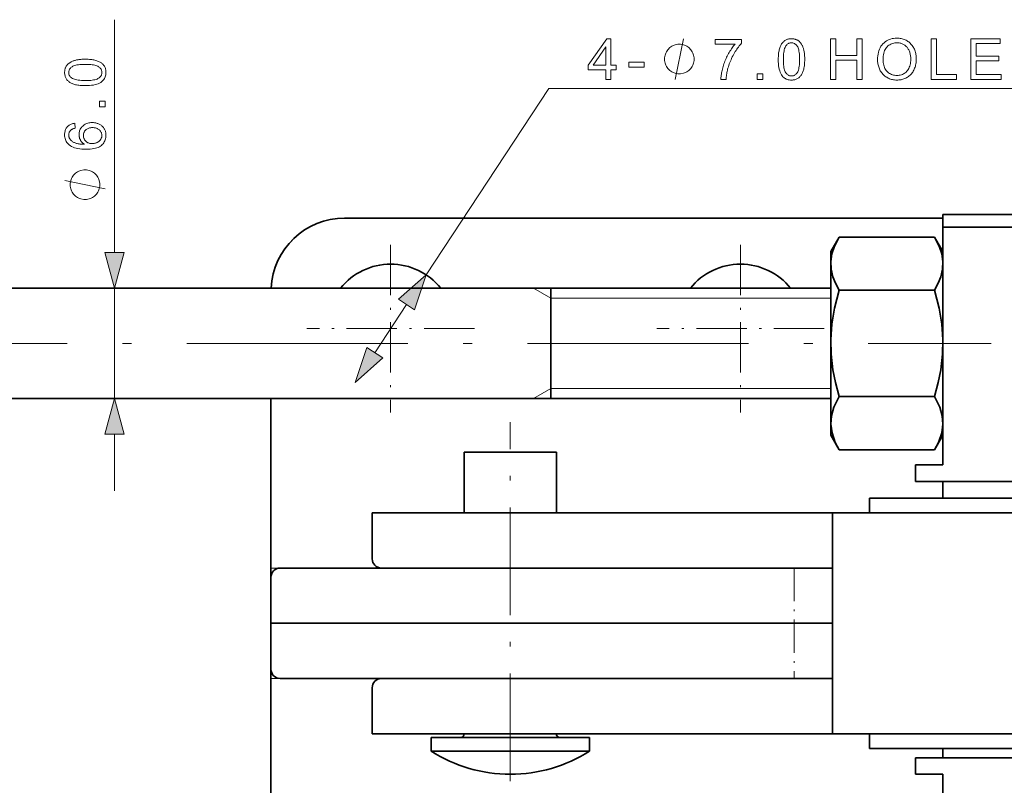
# Model space of a CAD drawing. Extents: x 8 to 406, y 8 to 280.
# Drawn here: x 94 to 148, y 192 to 234 of the extents above; entities that cross this region are included whole.
import ezdxf

# ---------------------------------------------------------------- set-up
doc = ezdxf.new("R2010")
doc.units = 0
doc.linetypes.add('DASHDOT', pattern=[18.5, 12, -3, 0.5, -3])

msp = doc.modelspace()

# ---------------------------------------------------------------- linework, layer by layer
at = {"color": 7, "lineweight": 13, "ltscale": 0.316083}
msp.add_line((99.644, 221.03), (99.644, 233.673), dxfattribs=at)
at = {"color": 7, "lineweight": 13, "ltscale": 0.302889}
msp.add_line((116.57, 219.819), (123.242, 229.931), dxfattribs=at)
at = {"color": 7, "lineweight": 13}
for p, q in [((123.242, 229.931), (161.557, 229.931)), ((112.142, 222.898), (144.642, 222.898))]:
    msp.add_line(p, q, dxfattribs=at)
at = {"color": 7, "lineweight": 35, "ltscale": 0.0175}
msp.add_line((144.642, 223.098), (144.642, 222.398), dxfattribs=at)
at = {"color": 7, "lineweight": 35, "ltscale": 0.2}
for p, q in [((144.642, 223.098), (152.642, 223.098)), ((144.642, 222.398), (152.642, 222.398)), ((140.642, 207.698), (148.642, 207.698)), ((140.642, 194.898), (148.642, 194.898)), ((140.642, 194.098), (148.642, 194.098))]:
    msp.add_line(p, q, dxfattribs=at)
at = {"color": 7, "lineweight": 35}
for p, q in [((144.642, 222.898), (112.142, 222.898)), ((138.542, 219.098), (56.342, 219.098)), ((138.542, 213.098), (56.342, 213.098))]:
    msp.add_line(p, q, dxfattribs=at)
at = {"color": 7, "lineweight": 35, "ltscale": 0.076259}
msp.add_line((144.642, 222.398), (144.642, 219.347), dxfattribs=at)
at = {"color": 7, "linetype": 'DASHDOT', "lineweight": 13, "ltscale": 0.2275}
for p, q in [((114.642, 221.448), (114.642, 212.348)), ((133.642, 221.448), (133.642, 212.348)), ((119.192, 216.898), (110.092, 216.898)), ((138.192, 216.898), (129.092, 216.898))]:
    msp.add_line(p, q, dxfattribs=at)
at = {"color": 7, "lineweight": 35, "ltscale": 0.022689}
for p, q in [((138.542, 221.085), (138.996, 221.871)), ((144.642, 221.085), (144.188, 221.871)), ((138.542, 211.11), (138.996, 210.324)), ((144.642, 211.11), (144.188, 210.324))]:
    msp.add_line(p, q, dxfattribs=at)
at = {"color": 7, "lineweight": 35, "ltscale": 0.129811}
for p, q in [((138.996, 221.871), (144.188, 221.871)), ((138.996, 218.984), (144.188, 218.984)), ((138.996, 213.211), (144.188, 213.211)), ((138.996, 210.324), (144.188, 210.324))]:
    msp.add_line(p, q, dxfattribs=at)
at = {"color": 7, "lineweight": 35, "ltscale": 0.234113}
for p, q in [((138.542, 211.721), (138.542, 221.085)), ((144.642, 211.721), (144.642, 221.085))]:
    msp.add_line(p, q, dxfattribs=at)
at = {"color": 7, "lineweight": 13, "ltscale": 0.15}
msp.add_line((99.644, 213.098), (99.644, 219.098), dxfattribs=at)
at = {"color": 7, "lineweight": 13, "ltscale": 0.027075}
for p, q in [((123.342, 218.556), (122.404, 219.098)), ((123.342, 213.639), (122.404, 213.098))]:
    msp.add_line(p, q, dxfattribs=at)
at = {"color": 7, "lineweight": 35, "ltscale": 0.140819}
for p, q in [((123.342, 219.098), (123.342, 213.465)), ((123.342, 213.465), (123.342, 219.098))]:
    msp.add_line(p, q, dxfattribs=at)
at = {"color": 7, "lineweight": 13, "ltscale": 0.078408}
msp.add_line((113.778, 215.589), (115.506, 218.207), dxfattribs=at)
at = {"color": 7, "lineweight": 13, "ltscale": 0.38}
for p, q in [((123.342, 218.556), (138.542, 218.556)), ((123.342, 213.639), (138.542, 213.639))]:
    msp.add_line(p, q, dxfattribs=at)
at = {"color": 7, "linetype": 'DASHDOT', "lineweight": 13}
msp.add_line((48.076, 216.098), (147.261, 216.098), dxfattribs=at)
at = {"color": 7, "linetype": 'DASHDOT', "lineweight": 13, "ltscale": 0.01487}
msp.add_line((144.733, 216.098), (144.138, 216.098), dxfattribs=at)
at = {"color": 7, "lineweight": 35, "ltscale": 0.009181}
msp.add_line((123.341, 213.465), (123.341, 213.098), dxfattribs=at)
at = {"color": 7, "lineweight": 35, "ltscale": 0.205}
msp.add_line((108.142, 204.898), (108.142, 213.098), dxfattribs=at)
at = {"color": 7, "lineweight": 13, "ltscale": 0.205}
msp.add_line((108.142, 213.098), (108.142, 204.898), dxfattribs=at)
at = {"color": 7, "lineweight": 35, "ltscale": 0.084001}
msp.add_line((144.642, 212.858), (144.642, 209.498), dxfattribs=at)
at = {"color": 7, "linetype": 'DASHDOT', "lineweight": 13, "ltscale": 0.487383}
msp.add_line((121.142, 192.327), (121.142, 211.822), dxfattribs=at)
at = {"color": 7, "lineweight": 35, "ltscale": 0.015264}
for p, q in [((138.542, 211.11), (138.542, 211.721)), ((144.642, 211.11), (144.642, 211.721))]:
    msp.add_line(p, q, dxfattribs=at)
at = {"color": 7, "lineweight": 13, "ltscale": 0.076704}
msp.add_line((99.644, 208.098), (99.644, 211.166), dxfattribs=at)
at = {"color": 7, "lineweight": 35, "ltscale": 0.092464}
msp.add_line((122.341, 210.198), (118.642, 210.198), dxfattribs=at)
at = {"color": 7, "lineweight": 35, "ltscale": 0.0825}
for p, q in [((118.642, 206.898), (118.642, 210.198)), ((123.642, 206.898), (123.642, 210.198))]:
    msp.add_line(p, q, dxfattribs=at)
at = {"color": 7, "lineweight": 35, "ltscale": 0.032536}
msp.add_line((123.642, 210.198), (122.341, 210.198), dxfattribs=at)
at = {"color": 7, "lineweight": 35, "ltscale": 0.0375}
for p, q in [((144.642, 209.498), (143.142, 209.498)), ((108.142, 204.898), (108.142, 203.398)), ((108.142, 196.898), (108.142, 198.398)), ((144.642, 192.698), (143.142, 192.698))]:
    msp.add_line(p, q, dxfattribs=at)
at = {"color": 7, "lineweight": 35, "ltscale": 0.0225}
for p, q in [((143.142, 209.498), (143.142, 208.598)), ((144.642, 208.598), (144.642, 207.698)), ((143.142, 193.598), (143.142, 192.698))]:
    msp.add_line(p, q, dxfattribs=at)
at = {"color": 7, "lineweight": 35, "ltscale": 0.258168}
for p, q in [((143.142, 208.598), (153.469, 208.598)), ((143.142, 193.598), (153.469, 193.598))]:
    msp.add_line(p, q, dxfattribs=at)
at = {"color": 7, "lineweight": 35, "ltscale": 0.02}
for p, q in [((140.642, 207.698), (140.642, 206.898)), ((140.642, 194.898), (140.642, 194.098))]:
    msp.add_line(p, q, dxfattribs=at)
at = {"color": 7, "lineweight": 35, "ltscale": 0.1875}
for p, q in [((113.642, 206.898), (121.142, 206.898)), ((113.642, 194.898), (121.142, 194.898))]:
    msp.add_line(p, q, dxfattribs=at)
at = {"color": 7, "lineweight": 35, "ltscale": 0.0625}
for p, q in [((113.642, 206.898), (113.642, 204.398)), ((108.142, 200.898), (108.142, 203.398)), ((108.142, 200.898), (108.142, 198.398)), ((113.642, 197.398), (113.642, 194.898))]:
    msp.add_line(p, q, dxfattribs=at)
at = {"color": 7, "lineweight": 35, "ltscale": 0.4375}
for p, q in [((121.142, 206.898), (138.642, 206.898)), ((138.642, 203.898), (121.142, 203.898)), ((138.642, 197.898), (121.142, 197.898)), ((121.142, 194.898), (138.642, 194.898))]:
    msp.add_line(p, q, dxfattribs=at)
at = {"color": 7, "lineweight": 35, "ltscale": 0.45}
for p, q in [((138.642, 206.898), (156.642, 206.898)), ((138.642, 194.898), (156.642, 194.898))]:
    msp.add_line(p, q, dxfattribs=at)
at = {"color": 7, "lineweight": 35, "ltscale": 0.0875}
for p, q in [((138.642, 203.398), (138.642, 206.898)), ((138.642, 194.898), (138.642, 198.398))]:
    msp.add_line(p, q, dxfattribs=at)
at = {"color": 7, "lineweight": 13, "ltscale": 0.45}
for p, q in [((138.642, 206.898), (156.642, 206.898)), ((138.642, 194.898), (156.642, 194.898))]:
    msp.add_line(p, q, dxfattribs=at)
at = {"color": 7, "lineweight": 13, "ltscale": 0.025}
for p, q in [((108.142, 204.898), (108.142, 203.898)), ((108.142, 196.898), (108.142, 197.898))]:
    msp.add_line(p, q, dxfattribs=at)
at = {"color": 7, "lineweight": 13, "ltscale": 0.007115}
for p, q in [((108.427, 203.898), (108.142, 203.898)), ((108.427, 197.898), (108.142, 197.898))]:
    msp.add_line(p, q, dxfattribs=at)
at = {"color": 7, "lineweight": 13, "ltscale": 0.132115}
for p, q in [((108.427, 203.898), (113.711, 203.898)), ((113.711, 197.898), (108.427, 197.898))]:
    msp.add_line(p, q, dxfattribs=at)
at = {"color": 7, "lineweight": 35, "ltscale": 0.006226}
for p, q in [((108.642, 203.898), (108.891, 203.898)), ((108.642, 197.898), (108.891, 197.898))]:
    msp.add_line(p, q, dxfattribs=at)
at = {"color": 7, "lineweight": 35, "ltscale": 0.132115}
for p, q in [((114.176, 203.898), (108.891, 203.898)), ((108.427, 200.898), (113.711, 200.898)), ((108.427, 200.898), (113.711, 200.898)), ((114.176, 197.898), (108.891, 197.898))]:
    msp.add_line(p, q, dxfattribs=at)
at = {"color": 7, "lineweight": 13, "ltscale": 0.371206}
msp.add_line((128.56, 203.898), (113.711, 203.898), dxfattribs=at)
at = {"color": 7, "lineweight": 35, "ltscale": 0.175}
for p, q in [((114.142, 203.898), (121.142, 203.898)), ((114.142, 197.898), (121.142, 197.898))]:
    msp.add_line(p, q, dxfattribs=at)
at = {"color": 7, "lineweight": 35, "ltscale": 0.348006}
msp.add_line((114.176, 203.898), (128.096, 203.898), dxfattribs=at)
at = {"color": 7, "lineweight": 13, "ltscale": 0.170514}
msp.add_line((121.142, 203.898), (114.322, 203.898), dxfattribs=at)
at = {"color": 7, "lineweight": 35, "ltscale": 0.136847}
msp.add_line((122.916, 203.898), (117.442, 203.898), dxfattribs=at)
at = {"color": 7, "lineweight": 13, "ltscale": 0.4375}
for p, q in [((138.642, 203.898), (121.142, 203.898)), ((138.642, 197.898), (121.142, 197.898))]:
    msp.add_line(p, q, dxfattribs=at)
at = {"color": 7, "lineweight": 35, "ltscale": 0.061053}
for p, q in [((130.538, 203.898), (128.096, 203.898)), ((128.56, 200.898), (131.002, 200.898)), ((128.56, 200.898), (131.002, 200.898))]:
    msp.add_line(p, q, dxfattribs=at)
at = {"color": 7, "lineweight": 13, "ltscale": 0.061053}
msp.add_line((128.56, 203.898), (131.002, 203.898), dxfattribs=at)
at = {"color": 7, "lineweight": 35, "ltscale": 0.150667}
msp.add_line((130.538, 203.898), (136.565, 203.898), dxfattribs=at)
at = {"color": 7, "lineweight": 13, "ltscale": 0.139077}
msp.add_line((131.002, 203.898), (136.565, 203.898), dxfattribs=at)
at = {"color": 7, "linetype": 'DASHDOT', "lineweight": 13, "ltscale": 0.150015}
msp.add_line((136.565, 203.898), (136.565, 197.897), dxfattribs=at)
at = {"color": 7, "lineweight": 35, "ltscale": 0.051933}
for p, q in [((138.642, 203.898), (136.565, 203.898)), ((136.565, 200.898), (138.642, 200.898)), ((136.565, 200.898), (138.642, 200.898))]:
    msp.add_line(p, q, dxfattribs=at)
at = {"color": 7, "lineweight": 13, "ltscale": 0.051933}
msp.add_line((136.565, 203.898), (138.642, 203.898), dxfattribs=at)
at = {"color": 7, "lineweight": 35, "ltscale": 0.125}
msp.add_line((138.642, 203.398), (138.642, 198.398), dxfattribs=at)
at = {"color": 7, "lineweight": 35, "ltscale": 0.007115}
msp.add_line((108.142, 200.898), (108.427, 200.898), dxfattribs=at)
msp.add_line((108.142, 200.898), (108.427, 200.898), dxfattribs=at)
at = {"color": 7, "lineweight": 35, "ltscale": 0.371206}
msp.add_line((113.711, 200.898), (128.56, 200.898), dxfattribs=at)
msp.add_line((113.711, 200.898), (128.56, 200.898), dxfattribs=at)
at = {"color": 7, "lineweight": 35, "ltscale": 0.139077}
msp.add_line((131.002, 200.898), (136.565, 200.898), dxfattribs=at)
msp.add_line((131.002, 200.898), (136.565, 200.898), dxfattribs=at)
at = {"color": 7, "lineweight": 13, "ltscale": 0.187463}
msp.add_line((121.142, 197.898), (113.644, 197.898), dxfattribs=at)
at = {"color": 7, "lineweight": 13, "ltscale": 0.279215}
msp.add_line((124.88, 197.898), (113.711, 197.898), dxfattribs=at)
at = {"color": 7, "lineweight": 35, "ltscale": 0.174156}
msp.add_line((114.176, 197.898), (121.142, 197.898), dxfattribs=at)
at = {"color": 7, "lineweight": 35, "ltscale": 0.195}
msp.add_line((108.142, 196.898), (108.142, 189.098), dxfattribs=at)
at = {"color": 7, "lineweight": 13, "ltscale": 0.195}
msp.add_line((108.142, 196.898), (108.142, 189.098), dxfattribs=at)
at = {"color": 7, "lineweight": 35, "ltscale": 0.159038}
for p, q in [((123.204, 194.698), (116.842, 194.698)), ((123.204, 193.952), (116.842, 193.952))]:
    msp.add_line(p, q, dxfattribs=at)
at = {"color": 7, "lineweight": 35, "ltscale": 0.018653}
for p, q in [((116.842, 193.952), (116.842, 194.698)), ((125.442, 193.952), (125.442, 194.698))]:
    msp.add_line(p, q, dxfattribs=at)
at = {"color": 7, "lineweight": 35, "ltscale": 0.055962}
for p, q in [((125.442, 194.698), (123.204, 194.698)), ((125.442, 193.952), (123.204, 193.952))]:
    msp.add_line(p, q, dxfattribs=at)
at = {"color": 7, "lineweight": 35, "ltscale": 0.01125}
msp.add_line((142.46, 194.098), (142.91, 194.098), dxfattribs=at)
at = {"color": 7, "lineweight": 35, "ltscale": 0.043309}
msp.add_line((144.642, 194.098), (142.91, 194.098), dxfattribs=at)
at = {"color": 7, "lineweight": 35, "ltscale": 0.0125}
msp.add_line((144.642, 194.098), (144.642, 193.598), dxfattribs=at)
at = {"color": 7, "lineweight": 35, "ltscale": 0.083759}
msp.add_line((144.642, 189.347), (144.642, 192.698), dxfattribs=at)
at = {"color": 7, "lineweight": 13}
for points in [[(126.333, 230.431), (126.333, 230.958), (125.379, 230.958), (125.379, 231.206), (126.383, 232.631), (126.603, 232.631), (126.603, 231.206), (126.9, 231.206), (126.9, 230.958), (126.603, 230.958), (126.603, 230.431)], [(135.696, 231.516), (135.697, 231.593), (135.699, 231.666), (135.703, 231.737), (135.709, 231.804), (135.716, 231.869), (135.725, 231.93), (135.735, 231.988), (135.747, 232.043), (135.761, 232.095), (135.776, 232.144), (135.793, 232.191), (135.811, 232.235), (135.831, 232.277), (135.853, 232.317), (135.876, 232.355), (135.901, 232.391), (135.927, 232.424), (135.955, 232.455), (135.984, 232.484), (136.015, 232.511), (136.047, 232.536), (136.081, 232.558), (136.117, 232.577), (136.155, 232.594), (136.194, 232.608), (136.234, 232.62), (136.276, 232.629), (136.32, 232.635), (136.366, 232.639), (136.413, 232.64), (136.448, 232.64), (136.482, 232.638), (136.516, 232.634), (136.548, 232.629), (136.579, 232.623), (136.61, 232.615), (136.64, 232.606), (136.669, 232.595), (136.697, 232.583), (136.724, 232.569), (136.75, 232.554), (136.775, 232.538), (136.8, 232.521), (136.823, 232.502), (136.846, 232.482), (136.867, 232.461), (136.888, 232.438), (136.908, 232.415), (136.927, 232.39), (136.944, 232.364), (136.961, 232.336), (136.978, 232.308), (136.993, 232.278), (137.008, 232.247), (137.022, 232.215), (137.035, 232.181), (137.048, 232.147), (137.06, 232.111), (137.071, 232.074), (137.081, 232.036), (137.09, 231.997), (137.099, 231.954), (137.106, 231.909), (137.113, 231.861), (137.118, 231.81), (137.123, 231.757), (137.126, 231.701), (137.129, 231.642), (137.13, 231.581), (137.131, 231.516), (137.13, 231.441), (137.127, 231.368), (137.123, 231.298), (137.118, 231.231), (137.111, 231.167), (137.102, 231.106), (137.092, 231.048), (137.08, 230.993), (137.066, 230.94), (137.051, 230.891), (137.034, 230.845), (137.016, 230.801), (136.996, 230.758), (136.975, 230.718), (136.952, 230.681), (136.927, 230.645), (136.901, 230.611), (136.873, 230.58), (136.844, 230.551), (136.813, 230.524), (136.781, 230.499), (136.746, 230.477), (136.711, 230.458), (136.673, 230.441), (136.634, 230.426), (136.593, 230.415), (136.551, 230.406), (136.507, 230.399), (136.461, 230.395), (136.413, 230.394), (136.351, 230.396), (136.291, 230.403), (136.235, 230.414), (136.181, 230.43), (136.129, 230.451), (136.081, 230.476), (136.035, 230.506), (135.992, 230.54), (135.951, 230.579), (135.913, 230.622), (135.872, 230.68), (135.835, 230.746), (135.802, 230.818), (135.774, 230.897), (135.75, 230.983), (135.731, 231.076), (135.715, 231.176), (135.705, 231.282), (135.698, 231.396)], [(138.524, 230.431), (138.524, 232.631), (138.815, 232.631), (138.815, 231.728), (139.959, 231.728), (139.959, 232.631), (140.25, 232.631), (140.25, 230.431), (139.959, 230.431), (139.959, 231.468), (138.815, 231.468), (138.815, 230.431)], [(141.086, 231.503), (141.089, 231.61), (141.098, 231.713), (141.112, 231.81), (141.133, 231.903), (141.16, 231.991), (141.192, 232.075), (141.23, 232.153), (141.274, 232.227), (141.324, 232.296), (141.38, 232.361), (141.441, 232.419), (141.505, 232.472), (141.572, 232.519), (141.643, 232.559), (141.717, 232.593), (141.795, 232.621), (141.876, 232.643), (141.96, 232.658), (142.048, 232.667), (142.139, 232.67), (142.2, 232.669), (142.259, 232.665), (142.317, 232.657), (142.374, 232.647), (142.429, 232.634), (142.483, 232.618), (142.537, 232.599), (142.588, 232.577), (142.639, 232.553), (142.689, 232.525), (142.736, 232.495), (142.782, 232.462), (142.825, 232.427), (142.866, 232.39), (142.904, 232.351), (142.94, 232.309), (142.974, 232.265), (143.006, 232.219), (143.035, 232.17), (143.062, 232.119), (143.086, 232.066), (143.108, 232.012), (143.127, 231.956), (143.144, 231.9), (143.158, 231.841), (143.169, 231.781), (143.178, 231.72), (143.185, 231.658), (143.189, 231.594), (143.19, 231.528), (143.189, 231.462), (143.185, 231.397), (143.178, 231.334), (143.168, 231.272), (143.156, 231.211), (143.141, 231.152), (143.124, 231.094), (143.103, 231.038), (143.081, 230.983), (143.055, 230.93), (143.027, 230.878), (142.996, 230.829), (142.964, 230.783), (142.929, 230.739), (142.892, 230.698), (142.852, 230.659), (142.811, 230.623), (142.767, 230.589), (142.721, 230.558), (142.672, 230.53), (142.622, 230.504), (142.572, 230.481), (142.52, 230.46), (142.468, 230.443), (142.415, 230.428), (142.361, 230.416), (142.306, 230.406), (142.251, 230.399), (142.195, 230.395), (142.138, 230.394), (142.076, 230.395), (142.016, 230.4), (141.958, 230.407), (141.9, 230.418), (141.844, 230.431), (141.789, 230.448), (141.735, 230.467), (141.683, 230.49), (141.632, 230.515), (141.583, 230.544), (141.535, 230.575), (141.49, 230.608), (141.447, 230.644), (141.406, 230.682), (141.368, 230.721), (141.332, 230.764), (141.298, 230.808), (141.267, 230.854), (141.238, 230.903), (141.212, 230.954), (141.188, 231.006), (141.167, 231.059), (141.148, 231.112), (141.131, 231.166), (141.117, 231.221), (141.106, 231.276), (141.097, 231.332), (141.091, 231.388), (141.087, 231.445)], [(143.993, 230.431), (143.993, 232.631), (144.284, 232.631), (144.284, 230.691), (145.367, 230.691), (145.367, 230.431)], [(146.16, 230.431), (146.16, 232.631), (147.75, 232.631), (147.75, 232.372), (146.451, 232.372), (146.451, 231.698), (147.668, 231.698), (147.668, 231.44), (146.451, 231.44), (146.451, 230.691), (147.802, 230.691), (147.802, 230.431)], [(126.333, 231.206), (126.333, 232.198), (125.644, 231.206)], [(131.126, 231.531), (131.126, 231.605), (131.089, 231.751), (131.052, 231.861), (131.016, 231.935), (130.942, 232.045), (130.832, 232.155), (130.722, 232.228), (130.649, 232.265), (130.539, 232.301), (130.392, 232.338), (130.319, 232.338), (130.246, 232.338), (130.099, 232.301), (129.989, 232.265), (129.916, 232.228), (129.806, 232.155), (129.696, 232.045), (129.622, 231.935), (129.586, 231.861), (129.549, 231.751), (129.512, 231.605), (129.512, 231.531), (129.512, 231.458), (129.549, 231.311), (129.586, 231.201), (129.622, 231.128), (129.696, 231.018), (129.806, 230.908), (129.916, 230.835), (129.989, 230.798), (130.099, 230.761), (130.246, 230.725), (130.319, 230.725), (130.392, 230.725), (130.539, 230.761), (130.649, 230.798), (130.722, 230.835), (130.832, 230.908), (130.942, 231.018), (131.016, 231.128), (131.052, 231.201), (131.089, 231.311), (131.126, 231.458)], [(132.271, 232.343), (132.271, 232.603), (133.695, 232.603), (133.695, 232.393), (133.653, 232.347), (133.612, 232.298), (133.57, 232.245), (133.528, 232.19), (133.486, 232.132), (133.445, 232.072), (133.403, 232.008), (133.362, 231.941), (133.32, 231.871), (133.279, 231.799), (133.239, 231.724), (133.2, 231.649), (133.164, 231.574), (133.129, 231.499), (133.096, 231.423), (133.065, 231.346), (133.036, 231.269), (133.009, 231.192), (132.984, 231.114), (132.96, 231.036), (132.945, 230.98), (132.93, 230.924), (132.917, 230.866), (132.905, 230.807), (132.894, 230.747), (132.884, 230.686), (132.875, 230.624), (132.868, 230.561), (132.862, 230.497), (132.857, 230.431), (132.579, 230.431), (132.581, 230.484), (132.584, 230.54), (132.59, 230.597), (132.597, 230.656), (132.607, 230.718), (132.618, 230.782), (132.631, 230.848), (132.646, 230.916), (132.662, 230.986), (132.681, 231.059), (132.701, 231.132), (132.723, 231.205), (132.747, 231.277), (132.773, 231.349), (132.8, 231.42), (132.829, 231.49), (132.859, 231.561), (132.891, 231.63), (132.925, 231.699), (132.961, 231.768), (132.998, 231.835), (133.035, 231.9), (133.072, 231.963), (133.11, 232.024), (133.149, 232.082), (133.188, 232.139), (133.228, 232.193), (133.268, 232.245), (133.308, 232.295), (133.349, 232.343)], [(135.973, 231.516), (135.975, 231.412), (135.979, 231.314), (135.985, 231.224), (135.994, 231.141), (136.005, 231.065), (136.019, 230.997), (136.036, 230.936), (136.055, 230.882), (136.076, 230.835), (136.1, 230.795), (136.126, 230.761), (136.153, 230.731), (136.182, 230.704), (136.211, 230.681), (136.242, 230.661), (136.274, 230.645), (136.307, 230.632), (136.341, 230.623), (136.377, 230.618), (136.413, 230.616), (136.45, 230.618), (136.485, 230.623), (136.52, 230.632), (136.553, 230.645), (136.584, 230.661), (136.615, 230.681), (136.645, 230.704), (136.673, 230.731), (136.7, 230.762), (136.726, 230.796), (136.75, 230.836), (136.772, 230.883), (136.791, 230.937), (136.807, 230.998), (136.821, 231.066), (136.833, 231.142), (136.841, 231.225), (136.848, 231.315), (136.852, 231.412), (136.853, 231.516), (136.852, 231.621), (136.848, 231.719), (136.841, 231.81), (136.833, 231.893), (136.821, 231.969), (136.807, 232.037), (136.791, 232.098), (136.772, 232.152), (136.75, 232.199), (136.726, 232.238), (136.7, 232.272), (136.673, 232.303), (136.644, 232.329), (136.615, 232.353), (136.584, 232.372), (136.551, 232.388), (136.518, 232.401), (136.483, 232.41), (136.447, 232.415), (136.41, 232.417), (136.374, 232.415), (136.339, 232.411), (136.305, 232.403), (136.273, 232.392), (136.243, 232.377), (136.214, 232.36), (136.186, 232.34), (136.16, 232.316), (136.136, 232.289), (136.113, 232.259), (136.087, 232.216), (136.063, 232.165), (136.042, 232.108), (136.024, 232.044), (136.008, 231.973), (135.996, 231.895), (135.986, 231.811), (135.979, 231.72), (135.975, 231.621)], [(141.386, 231.498), (141.388, 231.421), (141.395, 231.346), (141.405, 231.275), (141.42, 231.207), (141.44, 231.143), (141.463, 231.082), (141.491, 231.024), (141.523, 230.97), (141.559, 230.919), (141.6, 230.872), (141.644, 230.828), (141.69, 230.79), (141.738, 230.755), (141.788, 230.725), (141.841, 230.7), (141.896, 230.68), (141.953, 230.664), (142.012, 230.652), (142.073, 230.645), (142.136, 230.643), (142.201, 230.645), (142.263, 230.652), (142.323, 230.664), (142.381, 230.68), (142.436, 230.701), (142.489, 230.726), (142.54, 230.756), (142.588, 230.791), (142.634, 230.83), (142.677, 230.874), (142.718, 230.922), (142.754, 230.974), (142.786, 231.03), (142.813, 231.09), (142.837, 231.154), (142.856, 231.221), (142.871, 231.293), (142.881, 231.368), (142.888, 231.447), (142.89, 231.53), (142.889, 231.583), (142.886, 231.635), (142.882, 231.685), (142.875, 231.734), (142.867, 231.781), (142.857, 231.828), (142.845, 231.873), (142.832, 231.916), (142.816, 231.958), (142.799, 231.999), (142.78, 232.038), (142.759, 232.075), (142.737, 232.111), (142.713, 232.145), (142.687, 232.177), (142.66, 232.207), (142.631, 232.235), (142.6, 232.262), (142.568, 232.287), (142.533, 232.31), (142.498, 232.331), (142.462, 232.349), (142.425, 232.366), (142.387, 232.38), (142.348, 232.392), (142.308, 232.402), (142.268, 232.41), (142.226, 232.415), (142.184, 232.419), (142.141, 232.42), (142.08, 232.418), (142.021, 232.411), (141.963, 232.401), (141.907, 232.386), (141.853, 232.367), (141.801, 232.343), (141.75, 232.316), (141.702, 232.284), (141.654, 232.248), (141.609, 232.208), (141.567, 232.162), (141.529, 232.111), (141.495, 232.055), (141.466, 231.992), (141.442, 231.924), (141.422, 231.85), (141.406, 231.771), (141.395, 231.686), (141.388, 231.595)], [(98.059, 230.091), (97.982, 230.091), (97.909, 230.094), (97.839, 230.098), (97.771, 230.103), (97.707, 230.111), (97.646, 230.119), (97.587, 230.13), (97.532, 230.142), (97.48, 230.156), (97.431, 230.171), (97.384, 230.188), (97.34, 230.206), (97.298, 230.226), (97.258, 230.248), (97.22, 230.271), (97.185, 230.295), (97.151, 230.321), (97.12, 230.349), (97.091, 230.379), (97.064, 230.409), (97.039, 230.442), (97.018, 230.476), (96.998, 230.512), (96.981, 230.549), (96.967, 230.588), (96.956, 230.629), (96.947, 230.671), (96.94, 230.715), (96.936, 230.761), (96.935, 230.808), (96.936, 230.843), (96.938, 230.877), (96.941, 230.91), (96.946, 230.943), (96.953, 230.974), (96.961, 231.005), (96.97, 231.034), (96.981, 231.063), (96.993, 231.091), (97.006, 231.118), (97.021, 231.145), (97.037, 231.17), (97.055, 231.194), (97.073, 231.218), (97.093, 231.24), (97.114, 231.262), (97.137, 231.283), (97.161, 231.302), (97.186, 231.321), (97.212, 231.339), (97.239, 231.356), (97.268, 231.372), (97.298, 231.388), (97.329, 231.403), (97.361, 231.417), (97.394, 231.43), (97.428, 231.443), (97.464, 231.454), (97.501, 231.465), (97.539, 231.476), (97.579, 231.485), (97.621, 231.493), (97.667, 231.501), (97.715, 231.507), (97.765, 231.513), (97.819, 231.517), (97.875, 231.521), (97.933, 231.523), (97.995, 231.525), (98.059, 231.525), (98.135, 231.524), (98.208, 231.522), (98.278, 231.518), (98.345, 231.512), (98.409, 231.505), (98.47, 231.497), (98.528, 231.486), (98.583, 231.474), (98.635, 231.461), (98.684, 231.446), (98.73, 231.429), (98.775, 231.411), (98.817, 231.391), (98.857, 231.369), (98.895, 231.346), (98.93, 231.322), (98.964, 231.296), (98.995, 231.268), (99.025, 231.239), (99.052, 231.208), (99.076, 231.175), (99.098, 231.141), (99.118, 231.105), (99.135, 231.068), (99.149, 231.029), (99.161, 230.988), (99.17, 230.945), (99.176, 230.901), (99.18, 230.855), (99.181, 230.808), (99.179, 230.746), (99.172, 230.686), (99.161, 230.629), (99.145, 230.575), (99.124, 230.524), (99.099, 230.475), (99.07, 230.429), (99.035, 230.386), (98.997, 230.346), (98.953, 230.308), (98.895, 230.267), (98.83, 230.23), (98.757, 230.197), (98.678, 230.169), (98.592, 230.145), (98.5, 230.125), (98.4, 230.11), (98.293, 230.099), (98.179, 230.093)], [(98.059, 230.368), (98.164, 230.369), (98.261, 230.373), (98.351, 230.38), (98.434, 230.388), (98.51, 230.4), (98.579, 230.414), (98.64, 230.43), (98.694, 230.449), (98.74, 230.471), (98.78, 230.495), (98.814, 230.521), (98.845, 230.548), (98.871, 230.576), (98.895, 230.606), (98.914, 230.637), (98.931, 230.668), (98.943, 230.702), (98.952, 230.736), (98.958, 230.771), (98.959, 230.808), (98.958, 230.844), (98.952, 230.88), (98.943, 230.914), (98.931, 230.947), (98.914, 230.979), (98.894, 231.01), (98.871, 231.039), (98.844, 231.068), (98.813, 231.095), (98.779, 231.121), (98.74, 231.145), (98.693, 231.166), (98.639, 231.185), (98.578, 231.202), (98.509, 231.216), (98.433, 231.227), (98.351, 231.236), (98.261, 231.242), (98.163, 231.246), (98.059, 231.248), (97.954, 231.246), (97.856, 231.242), (97.766, 231.236), (97.683, 231.227), (97.607, 231.216), (97.538, 231.202), (97.477, 231.185), (97.423, 231.166), (97.376, 231.145), (97.337, 231.121), (97.303, 231.095), (97.273, 231.068), (97.246, 231.039), (97.223, 231.009), (97.203, 230.978), (97.187, 230.946), (97.175, 230.913), (97.166, 230.878), (97.16, 230.842), (97.159, 230.805), (97.16, 230.768), (97.165, 230.733), (97.173, 230.7), (97.184, 230.668), (97.198, 230.638), (97.215, 230.609), (97.236, 230.581), (97.259, 230.555), (97.286, 230.531), (97.316, 230.508), (97.36, 230.481), (97.41, 230.457), (97.467, 230.437), (97.531, 230.418), (97.602, 230.403), (97.68, 230.39), (97.765, 230.381), (97.856, 230.374), (97.954, 230.37)], [(127.586, 231.092), (127.586, 231.363), (128.416, 231.363), (128.416, 231.092)], [(134.554, 230.431), (134.554, 230.739), (134.861, 230.739), (134.861, 230.431)], [(99.144, 228.949), (98.836, 228.949), (98.836, 229.256), (99.144, 229.256)], [(97.483, 228.05), (97.504, 227.781), (97.473, 227.773), (97.444, 227.765), (97.416, 227.757), (97.39, 227.747), (97.366, 227.737), (97.344, 227.727), (97.324, 227.716), (97.305, 227.704), (97.288, 227.692), (97.273, 227.679), (97.251, 227.657), (97.231, 227.633), (97.214, 227.609), (97.199, 227.583), (97.186, 227.557), (97.175, 227.529), (97.167, 227.501), (97.162, 227.471), (97.158, 227.44), (97.157, 227.409), (97.158, 227.383), (97.16, 227.358), (97.163, 227.334), (97.169, 227.311), (97.175, 227.288), (97.183, 227.265), (97.192, 227.244), (97.203, 227.222), (97.215, 227.202), (97.229, 227.182), (97.248, 227.157), (97.27, 227.133), (97.293, 227.111), (97.317, 227.089), (97.343, 227.068), (97.371, 227.049), (97.401, 227.03), (97.433, 227.013), (97.466, 226.996), (97.501, 226.981), (97.538, 226.967), (97.578, 226.955), (97.621, 226.943), (97.668, 226.934), (97.717, 226.925), (97.77, 226.918), (97.825, 226.913), (97.883, 226.909), (97.945, 226.906), (98.009, 226.905), (97.98, 226.925), (97.953, 226.945), (97.927, 226.967), (97.903, 226.99), (97.88, 227.013), (97.859, 227.037), (97.839, 227.062), (97.821, 227.089), (97.804, 227.115), (97.789, 227.143), (97.775, 227.172), (97.763, 227.2), (97.752, 227.229), (97.743, 227.258), (97.735, 227.288), (97.728, 227.317), (97.723, 227.347), (97.72, 227.378), (97.717, 227.408), (97.717, 227.439), (97.719, 227.492), (97.725, 227.544), (97.735, 227.594), (97.749, 227.642), (97.766, 227.689), (97.788, 227.734), (97.814, 227.778), (97.844, 227.82), (97.878, 227.86), (97.916, 227.899), (97.957, 227.935), (98, 227.967), (98.045, 227.996), (98.093, 228.02), (98.144, 228.041), (98.196, 228.058), (98.251, 228.072), (98.308, 228.081), (98.368, 228.087), (98.43, 228.089), (98.471, 228.088), (98.511, 228.085), (98.551, 228.081), (98.591, 228.074), (98.629, 228.066), (98.668, 228.056), (98.705, 228.045), (98.742, 228.031), (98.779, 228.016), (98.815, 227.999), (98.849, 227.981), (98.882, 227.961), (98.914, 227.94), (98.943, 227.917), (98.972, 227.893), (98.998, 227.868), (99.023, 227.842), (99.046, 227.814), (99.067, 227.785), (99.087, 227.754), (99.105, 227.722), (99.121, 227.69), (99.135, 227.657), (99.147, 227.622), (99.158, 227.587), (99.166, 227.552), (99.173, 227.515), (99.178, 227.477), (99.18, 227.439), (99.181, 227.4), (99.179, 227.334), (99.171, 227.27), (99.159, 227.208), (99.142, 227.15), (99.119, 227.093), (99.092, 227.039), (99.06, 226.988), (99.022, 226.939), (98.98, 226.893), (98.933, 226.849), (98.88, 226.809), (98.821, 226.772), (98.755, 226.74), (98.683, 226.713), (98.604, 226.689), (98.519, 226.67), (98.428, 226.655), (98.33, 226.644), (98.225, 226.638), (98.114, 226.636), (97.99, 226.638), (97.873, 226.645), (97.763, 226.657), (97.66, 226.674), (97.564, 226.695), (97.474, 226.721), (97.392, 226.751), (97.317, 226.787), (97.248, 226.827), (97.187, 226.872), (97.139, 226.914), (97.096, 226.96), (97.058, 227.008), (97.026, 227.059), (96.998, 227.113), (96.975, 227.17), (96.958, 227.229), (96.945, 227.292), (96.937, 227.357), (96.935, 227.425), (96.936, 227.476), (96.941, 227.525), (96.948, 227.573), (96.958, 227.618), (96.971, 227.661), (96.987, 227.703), (97.006, 227.743), (97.028, 227.781), (97.053, 227.817), (97.08, 227.851), (97.111, 227.883), (97.143, 227.912), (97.178, 227.938), (97.215, 227.962), (97.254, 227.983), (97.295, 228.002), (97.339, 228.018), (97.384, 228.031), (97.432, 228.042)], [(98.431, 226.947), (98.459, 226.947), (98.486, 226.949), (98.514, 226.952), (98.541, 226.956), (98.568, 226.961), (98.594, 226.968), (98.621, 226.976), (98.647, 226.985), (98.673, 226.995), (98.698, 227.006), (98.723, 227.018), (98.747, 227.031), (98.769, 227.046), (98.791, 227.061), (98.811, 227.077), (98.829, 227.094), (98.847, 227.112), (98.863, 227.131), (98.879, 227.151), (98.893, 227.172), (98.905, 227.193), (98.917, 227.215), (98.927, 227.237), (98.935, 227.259), (98.943, 227.281), (98.949, 227.303), (98.953, 227.326), (98.957, 227.349), (98.959, 227.372), (98.959, 227.395), (98.958, 227.429), (98.954, 227.462), (98.947, 227.494), (98.937, 227.524), (98.925, 227.554), (98.91, 227.583), (98.892, 227.611), (98.871, 227.638), (98.847, 227.664), (98.821, 227.689), (98.793, 227.713), (98.762, 227.734), (98.73, 227.752), (98.695, 227.768), (98.658, 227.782), (98.62, 227.793), (98.579, 227.801), (98.537, 227.808), (98.493, 227.811), (98.446, 227.812), (98.401, 227.811), (98.359, 227.808), (98.318, 227.802), (98.279, 227.793), (98.242, 227.782), (98.207, 227.769), (98.174, 227.753), (98.143, 227.735), (98.114, 227.714), (98.087, 227.691), (98.062, 227.666), (98.039, 227.64), (98.02, 227.612), (98.003, 227.584), (97.988, 227.554), (97.976, 227.522), (97.967, 227.49), (97.961, 227.456), (97.957, 227.421), (97.955, 227.385), (97.957, 227.349), (97.961, 227.314), (97.967, 227.28), (97.976, 227.247), (97.988, 227.216), (98.003, 227.185), (98.02, 227.156), (98.039, 227.127), (98.062, 227.1), (98.087, 227.074), (98.114, 227.05), (98.142, 227.028), (98.173, 227.009), (98.205, 226.993), (98.238, 226.978), (98.274, 226.967), (98.311, 226.958), (98.349, 226.952), (98.389, 226.948)], [(98.044, 225.52), (97.971, 225.52), (97.824, 225.484), (97.714, 225.447), (97.641, 225.41), (97.531, 225.337), (97.421, 225.227), (97.347, 225.117), (97.311, 225.044), (97.274, 224.934), (97.237, 224.787), (97.237, 224.714), (97.237, 224.64), (97.274, 224.494), (97.311, 224.384), (97.347, 224.31), (97.421, 224.2), (97.531, 224.09), (97.641, 224.017), (97.714, 223.98), (97.824, 223.944), (97.971, 223.907), (98.044, 223.907), (98.117, 223.907), (98.264, 223.944), (98.374, 223.98), (98.447, 224.017), (98.557, 224.09), (98.667, 224.2), (98.741, 224.31), (98.777, 224.384), (98.814, 224.494), (98.851, 224.64), (98.851, 224.714), (98.851, 224.787), (98.814, 224.934), (98.777, 225.044), (98.741, 225.117), (98.667, 225.227), (98.557, 225.337), (98.447, 225.41), (98.374, 225.447), (98.264, 225.484), (98.117, 225.52)], [(99.126, 221.03), (99.644, 219.098), (100.162, 221.03)], [(115.938, 217.921), (116.57, 219.819), (115.074, 218.492)], [(113.346, 215.874), (112.714, 213.976), (114.21, 215.304)], [(100.162, 211.166), (99.644, 213.098), (99.126, 211.166)]]:
    msp.add_lwpolyline(points, close=True, dxfattribs=at)
for points in [[(130.099, 230.431), (130.539, 232.631)], [(99.144, 224.494), (96.944, 224.934)], [(108.152, 219.098), (108.223, 219.702), (108.392, 220.289), (108.647, 220.843), (108.984, 221.353), (109.395, 221.805), (109.869, 222.189), (110.397, 222.497), (110.965, 222.721), (111.561, 222.855), (112.142, 222.898)]]:
    msp.add_lwpolyline(points, dxfattribs=at)
at = {"color": 7, "lineweight": 35}
for points in [[(138.996, 221.871), (138.753, 221.383), (138.612, 220.95), (138.552, 220.537), (138.57, 220.13), (138.667, 219.706), (138.8, 219.364), (138.996, 218.984)], [(144.188, 221.871), (144.431, 221.383), (144.573, 220.95), (144.632, 220.537), (144.614, 220.13), (144.517, 219.706), (144.384, 219.364), (144.188, 218.984)], [(138.996, 218.984), (138.753, 218.007), (138.612, 217.142), (138.552, 216.316), (138.57, 215.502), (138.667, 214.655), (138.8, 213.97), (138.996, 213.211)], [(144.188, 218.984), (144.431, 218.007), (144.573, 217.142), (144.632, 216.316), (144.614, 215.502), (144.517, 214.655), (144.384, 213.97), (144.188, 213.211)], [(138.55, 211.709), (138.584, 212.157), (138.716, 212.631), (138.996, 213.211)], [(144.634, 211.709), (144.6, 212.157), (144.468, 212.631), (144.188, 213.211)], [(138.55, 211.709), (138.614, 211.235), (138.792, 210.722), (138.996, 210.324)], [(144.634, 211.709), (144.57, 211.235), (144.393, 210.722), (144.188, 210.324)]]:
    msp.add_lwpolyline(points, dxfattribs=at)
for centre, radius, start, end in [((112.142, 218.898), 4, 90, 177.1339), ((114.642, 216.898), 3.5, 38.945, 141.055), ((133.642, 216.898), 3.5, 38.945, 141.055), ((114.142, 204.398), 0.5, 180, 270), ((108.642, 203.398), 0.5, 90, 180), ((108.642, 198.398), 0.5, 180, 270), ((114.142, 197.398), 0.5, 90, 180), ((118.442, 194.898), 0.2, 270, 0), ((123.842, 194.898), 0.2, 180, 270), ((121.142, 200.698), 8, 237.4864, 270), ((121.142, 200.698), 8, 270, 302.5136)]:
    msp.add_arc(centre, radius, start, end, dxfattribs=at)
at = {"color": 7, "lineweight": 13}
for points in [[(99.126, 221.03), (99.644, 219.098), (99.126, 221.03), (100.162, 221.03)], [(115.938, 217.921), (116.57, 219.819), (115.938, 217.921), (115.074, 218.492)], [(113.346, 215.874), (112.714, 213.976), (113.346, 215.874), (114.21, 215.304)], [(100.162, 211.166), (99.644, 213.098), (100.162, 211.166), (99.126, 211.166)]]:
    msp.add_solid(points, dxfattribs=at)

doc.saveas('drawing.dxf')
